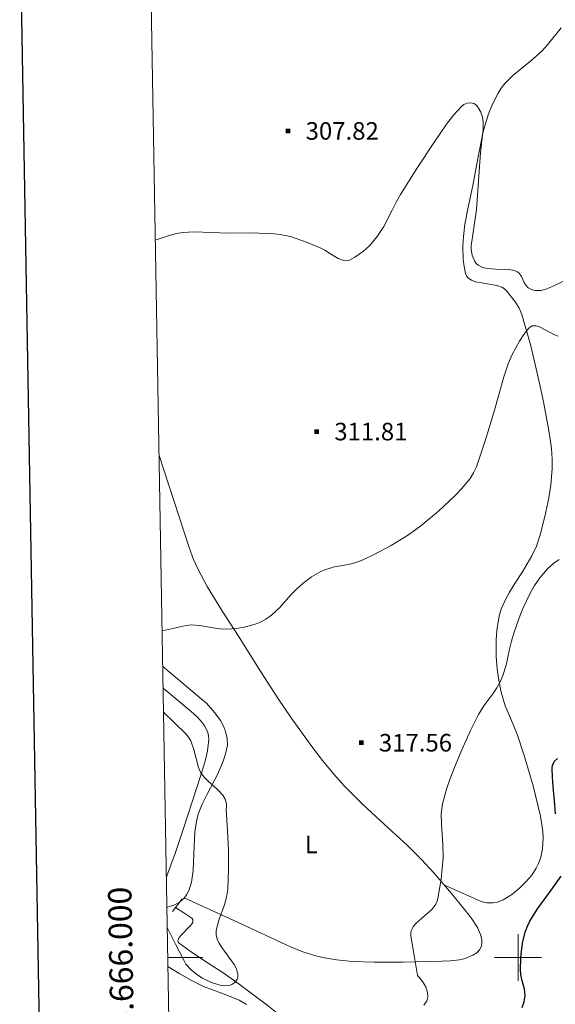
# Model space of a CAD drawing. Extents: x 621461 to 625968, y 664524 to 667572.
# Drawn here: x 622287 to 622516, y 665980 to 666400 of the extents above; entities that cross this region are included whole.
import ezdxf
from ezdxf.enums import TextEntityAlignment as Align

# ---------------------------------------------------------------- set-up
doc = ezdxf.new("R2010")
doc.units = 0
doc.header["$MEASUREMENT"] = 0
doc.linetypes.add('DGN Style 2', pattern=[46.867279999999994, 28.120368, -18.746912])
doc.linetypes.add('DGN Style 5', pattern=[32.807096, 14.060184, -18.746912])
for name, color, linetype in [('Nivel 14', 7, 'Continuous'), ('Nivel 15', 7, 'Continuous'), ('Nivel 20', 7, 'Continuous'), ('Nivel 5', 7, 'Continuous'), ('Nivel 6', 7, 'Continuous'), ('Nivel 63', 7, 'Continuous'), ('Nivel 7', 7, 'Continuous'), ('Nivel 8', 7, 'Continuous')]:
    doc.layers.add(name, color=color, linetype=linetype)
doc.styles.add('Style-font002', font='font002.shx')

# ---------------------------------------------------------------- blocks, each defined once
blk = doc.blocks.new('PUALT')
at = {"layer": 'Nivel 6', "color": 7, "linetype": 'Continuous', "lineweight": 0}
blk.add_solid([(0.375, -1), (2.375, -1), (0.375, 1), (2.375, 1)], dxfattribs=at)

msp = doc.modelspace()

# ---------------------------------------------------------------- linework, layer by layer
at = {"layer": 'Nivel 14', "color": 240, "linetype": 'Continuous', "lineweight": 0, "extrusion": (-0.03682047198852861, -0.04905789067293551, 0.9981170152869174), "elevation": -55275.48884982291, "flags": 128}
msp.add_lwpolyline([(97950.44806817081, 904574.5477808947), (97950.44806817081, 904581.3624131666)], dxfattribs=at)
at = {"layer": 'Nivel 20', "color": 7, "linetype": 'Continuous', "lineweight": 0}
for points in [[(622518.358, 666397.003, 308.375), (622512.615, 666389.6769999999, 308.369), (622510.173, 666386.942, 308.496), (622505.3289999999, 666382.703, 308.73), (622497.757, 666376.588, 309.087), (622494.3330000001, 666373.1340000001, 309.257), (622492.8130000001, 666371.206, 309.337), (622491.459, 666369.104, 309.414), (622489.074, 666364.4029999999, 309.571), (622487.3899999999, 666360.199, 309.708), (622485.1470000001, 666352.685, 309.949), (622482.807, 666341.1950000001, 310.309), (622480.665, 666329.682, 310.669), (622478.652, 666320.3389999999, 310.95), (622477.335, 666313.2010000001, 311.156), (622476.659, 666307.838, 311.312), (622476.4140000001, 666303.837, 311.432), (622476.5970000001, 666297.9110000001, 311.619), (622476.9850000001, 666294.9979999999, 311.717), (622477.602, 666292.1259999999, 311.818), (622478.017, 666291.0830000001, 311.871), (622478.604, 666290.2860000001, 311.939), (622480.139, 666289.1840000001, 312.109), (622481.8530000001, 666288.548, 312.296), (622485.379, 666287.8729999999, 312.683), (622490.9210000001, 666286.9340000001, 313.323), (622493.328, 666286.033, 313.632), (622494.3430000001, 666285.3800000001, 313.776), (622495.1969999999, 666284.557, 313.909), (622498.9510000001, 666279.878, 314.536), (622500.544, 666277.3360000001, 314.85), (622501.7, 666274.5889999999, 315.163), (622505.4410000001, 666261.166, 316.61), (622508.6440000001, 666247.5930000001, 317.985), (622509.466, 666243.825, 318.167), (622510.8500000001, 666237.2280000001, 317.81), (622512.726, 666227.3260000001, 316.591), (622513.5390000001, 666222.371, 316.115), (622514.247, 666217.413, 315.999), (622514.629, 666212.8160000001, 316.144), (622514.6329999999, 666208.774, 316.301), (622514.0279999999, 666201.676, 316.617), (622513.172, 666196.344, 316.866), (622511.462, 666188.3600000001, 317.21), (622509.5160000001, 666180.4280000001, 317.462), (622507.898, 666175.592, 317.557), (622505.9650000001, 666171.5430000001, 317.614), (622501.888, 666164.727, 317.682), (622498.652, 666159.719, 317.732), (622496.352, 666155.953, 317.782), (622494.794, 666153.095, 317.832), (622492.868, 666148.7080000001, 317.938), (622492.145, 666146.4539999999, 318.007)], [(622346.733, 666214.4169999999, 311.796), (622353.1780000001, 666194.737, 312.539), (622359.6240000001, 666175.058, 313.282), (622361.5020000001, 666170.0079999999, 313.476), (622363.432, 666165.7150000001, 313.647), (622367.315, 666158.423, 313.947), (622373.888, 666147.8130000001, 314.399), (622380.6470000001, 666137.2820000001, 314.849), (622390.1740000001, 666122.0190000001, 315.451), (622397.459, 666110.712, 315.862), (622403.085, 666102.3570000001, 316.165), (622411.913, 666090.098, 316.633), (622416.55, 666084.118, 316.883), (622421.3659999999, 666078.254, 317.149), (622425.72, 666073.372, 317.409), (622433.777, 666065.301, 317.951), (622446.3770000001, 666053.729, 318.87), (622452.658, 666047.9010000001, 319.33), (622458.7720000001, 666041.872, 319.762), (622464.071, 666036.163, 320.089), (622471.632, 666027.29, 320.486), (622478.962, 666018.247, 320.912), (622480.3160000001, 666016.477, 321.083), (622482.6410000001, 666012.8219999999, 321.669), (622483.973, 666009.869, 322.201), (622484.53, 666007.676, 322.573), (622484.6100000001, 666006.1030000001, 322.801), (622484.443, 666004.99, 322.93), (622483.771, 666003.463, 323.033), (622482.523, 666002.156, 323.002), (622480.733, 666000.9780000001, 322.869), (622477.5020000001, 665999.581, 322.601), (622475.0160000001, 665998.9780000001, 322.383), (622471.226, 665998.5689999999, 322.053), (622467.413, 665998.4809999999, 321.748), (622451.02, 665998.084, 320.517), (622438.5689999999, 665997.952, 319.571), (622429.2960000001, 665998.3360000001, 318.875), (622422.443, 665999.06, 318.373), (622417.388, 665999.9169999999, 318.012), (622413.656, 666000.7660000001, 317.753), (622408.169, 666002.4140000001, 317.384), (622402.8389999999, 666004.567, 317.044), (622380.189, 666015.0449999999, 315.644), (622357.54, 666025.524, 314.244)], [(622492.145, 666146.4539999999, 318.007), (622491.615, 666144.1499999999, 318.09), (622490.966, 666139.6969999999, 318.28), (622490.642, 666135.703, 318.48), (622490.6140000001, 666128.5789999999, 318.889), (622491.04, 666123.1980000001, 319.236), (622491.6089999999, 666119.183, 319.513), (622492.8570000001, 666113.2579999999, 319.946), (622494.575, 666107.5260000001, 320.389), (622497.1510000001, 666101.227, 321.039), (622499.7620000001, 666094.885, 321.643), (622502.6510000001, 666086.2779999999, 322.085), (622506.433, 666073.304, 322.435), (622509.5689999999, 666060.314, 322.584), (622510.2350000001, 666056.8430000001, 322.614), (622510.632, 666053.7849999999, 322.637), (622510.787, 666051.0970000001, 322.652), (622510.4979999999, 666046.3770000001, 322.656), (622509.7039999999, 666042.835, 322.634), (622508.7209999999, 666040.182, 322.6), (622507.74, 666038.1969999999, 322.562), (622505.837, 666035.23, 322.483), (622503.368, 666032.281, 322.375), (622500.959, 666029.8630000001, 322.246), (622498.841, 666027.9850000001, 322.104), (622496.983, 666026.554, 321.964), (622493.723, 666024.5989999999, 321.7), (622491.2760000001, 666023.6570000001, 321.499), (622489.443, 666023.2820000001, 321.356), (622486.7, 666023.3060000001, 321.165), (622485.3330000001, 666023.6030000001, 321.084), (622483.969, 666024.102, 321.016), (622476.2860000001, 666027.5109999999, 320.673), (622468.602, 666030.9199999999, 320.329)]]:
    msp.add_polyline3d(points, dxfattribs=at)
at = {"layer": 'Nivel 5', "color": 7, "linetype": 'Continuous', "lineweight": 0, "elevation": 0.001, "flags": 128}
msp.add_lwpolyline([(622368.9510000001, 664931.5009999999), (625813.121, 664991.9909999999), (625771.9010000001, 667305.1410000001), (622328.8910000001, 667244.6510000001), (622368.9510000001, 664931.5009999999)], dxfattribs=at)
at = {"layer": 'Nivel 6', "color": 30, "linetype": 'Continuous', "lineweight": 0, "flags": 128}
for points, elevation in [([(622345.142, 666306.2820000001), (622348.1259999999, 666307.317), (622351.112, 666308.351), (622354.1399999999, 666309.1799999999), (622356.8459999999, 666309.6089999999), (622361.6769999999, 666309.8570000001), (622376.375, 666309.3130000001), (622386.146, 666309.3659999999), (622395.9180000001, 666309.0430000001), (622398.4550000001, 666308.7660000001), (622402.814, 666307.828), (622409.2039999999, 666305.659), (622415.4880000001, 666303.084), (622417.5020000001, 666302.047), (622420.331, 666300.1529999999), (622423.217, 666298.405), (622425.656, 666297.5630000001), (622426.923, 666297.4820000001), (622428.102, 666297.7790000001), (622430.3489999999, 666298.9839999999), (622434.014, 666301.588), (622436.5290000001, 666303.8940000001), (622439.908, 666307.8030000001), (622442.7860000001, 666312.1030000001), (622446.2820000001, 666319.047), (622447.943, 666322.513), (622449.811, 666325.871), (622456.8319999999, 666336.8840000001), (622464.0530000001, 666347.8030000001), (622469.4439999999, 666355.8260000001), (622472.4580000001, 666359.709), (622476.0549999999, 666363.5490000001), (622476.8800000001, 666364.183), (622478.2479999999, 666364.76), (622479.622, 666364.943), (622481.28, 666364.591), (622482.0630000001, 666364.1000000001), (622482.7420000001, 666363.362), (622484.1170000001, 666360.9099999999), (622484.8330000001, 666358.764), (622485.152, 666356.8859999999), (622485.1869999999, 666353.5989999999), (622483.926, 666343.7409999999), (622483.1969999999, 666331.551), (622482.277, 666319.362), (622481.2, 666311.6329999999), (622480.031, 666303.936), (622479.9739999999, 666302.3049999999), (622480.3800000001, 666299.8759999999), (622481.4110000001, 666297.473), (622482.1710000001, 666296.409), (622483.024, 666295.629), (622484.925, 666294.648), (622486.842, 666294.1939999999), (622490.5290000001, 666293.9650000001), (622496.094, 666293.827), (622498.5279999999, 666293.3090000001), (622499.585, 666292.828), (622500.506, 666292.1570000001), (622501.4890000001, 666290.7820000001), (622502.6030000001, 666288.237), (622503.314, 666287.0220000001), (622504.324, 666286.014), (622505.7550000001, 666285.189), (622507.2380000001, 666284.7849999999), (622509.7520000001, 666284.8740000001), (622511.9539999999, 666285.439), (622515.811, 666287.1059999999), (622521.5959999999, 666289.8589999999)], 310), ([(622348.03, 666139.527), (622353.165, 666140.6510000001), (622358.3, 666141.774), (622360.4310000001, 666142.05), (622364.1980000001, 666141.8289999999), (622369.8999999999, 666140.74), (622372.7520000001, 666140.297), (622375.5930000001, 666140.193), (622379.875, 666140.517), (622383.0619999999, 666140.9920000001), (622387.7620000001, 666142.273), (622390.0619999999, 666143.24), (622392.318, 666144.4720000001), (622394.7, 666146.1370000001), (622398.3019999999, 666149.4450000001), (622403.0700000001, 666154.7930000001), (622405.5079999999, 666157.3770000001), (622408.192, 666159.74), (622411.871, 666162.4950000001), (622415.8119999999, 666164.8640000001), (622417.885, 666165.729), (622421.6699999999, 666166.767), (622427.4920000001, 666167.8800000001), (622430.358, 666168.568), (622433.1259999999, 666169.548), (622438.3200000001, 666171.9269999999), (622445.8970000001, 666175.9029999999), (622453.2220000001, 666180.4850000001), (622458.55, 666184.3400000001), (622466.06, 666190.5430000001), (622473.1969999999, 666197.3459999999), (622475.888, 666200.1259999999), (622479.5530000001, 666204.5320000001), (622481.0530000001, 666206.9280000001), (622482.229, 666209.506), (622486.1130000001, 666221.048), (622489.612, 666232.6769999999), (622491.7890000001, 666240.3230000001), (622493.96, 666247.9780000001), (622495.835, 666253.4709999999), (622497.558, 666257.4580000001), (622500.699, 666263.212), (622502.5390000001, 666265.9820000001), (622504.5689999999, 666268.6769999999), (622505.301, 666269.3430000001), (622506.084, 666269.6740000001), (622507.764, 666269.6610000001), (622509.406, 666269.132), (622515.638, 666265.8829999999), (622517.131, 666265.29)], 315), ([(622457.121, 665992.342), (622455.6810000001, 666000.8019999999), (622454.2409999999, 666009.263), (622454.179, 666010.395), (622454.3500000001, 666011.3910000001), (622455.1769999999, 666013.1200000001), (622456.327, 666014.52), (622458.933, 666016.8319999999), (622463.0630000001, 666020.3459999999), (622464.656, 666022.304), (622465.219, 666023.3700000001), (622465.5830000001, 666024.507), (622467.182, 666033.4680000001), (622468.06, 666042.5020000001), (622467.959, 666048.2790000001), (622467.2660000001, 666056.9650000001), (622467.244, 666061.29), (622467.7890000001, 666065.584), (622469.452, 666071.879), (622471.0179999999, 666076.479), (622473.717, 666083.26), (622476.632, 666089.9950000001), (622479.777, 666096.9480000001), (622483.121, 666103.7679999999), (622485.3489999999, 666107.3970000001), (622489.196, 666112.5490000001), (622491.0160000001, 666115.183), (622492.5630000001, 666117.9720000001), (622493.5760000001, 666120.422), (622494.906, 666124.8670000001), (622496.4180000001, 666131.717), (622497.2309999999, 666135.132), (622498.2509999999, 666138.4850000001), (622500.406, 666144.567), (622502.1240000001, 666149.0260000001), (622505.203, 666155.6030000001), (622507.0989999999, 666158.865), (622509.3119999999, 666162.121), (622512.5970000001, 666165.953), (622515.3530000001, 666168.413), (622517.533, 666169.976)], 320), ([(622350.226, 666012.7479999999), (622353.8200000001, 666005.6300000001), (622357.413, 665998.5120000001), (622358.2280000001, 665997.173), (622360.4099999999, 665994.7150000001), (622362.8589999999, 665992.7110000001), (622365.2790000001, 665991.1470000001), (622367.5160000001, 665989.977), (622369.506, 665989.139), (622372.9040000001, 665988.179), (622375.2479999999, 665987.9580000001), (622376.815, 665988.1170000001), (622377.851, 665988.4369999999), (622379.1340000001, 665989.2660000001), (622380.0320000001, 665990.548), (622380.388, 665991.7520000001), (622380.423, 665992.9010000001), (622379.837, 665995.1030000001), (622378.787, 665997.0760000001), (622373.54, 666004.2350000001), (622372.399, 666006.068), (622371.7239999999, 666007.4480000001), (622371.1100000001, 666009.5260000001), (622371.112, 666011.6059999999), (622372.277, 666015.97), (622374.652, 666022.503), (622375.604, 666025.818), (622376.0789999999, 666029.2), (622376.412, 666037.435), (622376.4140000001, 666045.669), (622375.962, 666054.371), (622375.463, 666063.0719999999), (622375.5390000001, 666064.3360000001), (622375.56, 666065.6000000001), (622374.97, 666067.6570000001), (622374.034, 666069.2690000001), (622371.743, 666071.801), (622367.7110000001, 666075.328), (622365.8829999999, 666077.1740000001), (622364.462, 666079.1980000001), (622363.5989999999, 666081.1640000001), (622361.605, 666088.8330000001), (622360.3090000001, 666092.494), (622359.3670000001, 666094.1259999999), (622358.145, 666095.567), (622353.389, 666100.142), (622348.6329999999, 666104.716)], 315), ([(622350.513, 665996.1470000001), (622355.6880000001, 665993.0719999999), (622360.862, 665989.9979999999), (622365.6980000001, 665987.598), (622373.338, 665984.783), (622377.175, 665983.378), (622380.929, 665981.7579999999), (622384.1030000001, 665979.9709999999)], 320), ([(622459.8049999999, 665979.6950000001), (622461.034, 665981.5279999999), (622461.3829999999, 665982.4569999999), (622461.5020000001, 665983.399), (622461.342, 665985.0260000001), (622460.588, 665987.5190000001), (622459.26, 665989.7350000001), (622458.19, 665991.038), (622457.121, 665992.342)], 320)]:
    msp.add_lwpolyline(points, dxfattribs=dict(at, elevation=elevation))
at = {"layer": 'Nivel 6', "color": 30, "linetype": 'Continuous', "lineweight": 30, "elevation": 325, "flags": 128}
for points in [[(622516.0700000001, 666061.415), (622515.7609999999, 666065.2749999999), (622514.987, 666073.092), (622514.683, 666077), (622514.6100000001, 666080.9029999999), (622514.753, 666082.013), (622515.5930000001, 666083.7790000001), (622516.8459999999, 666085.033)], [(622501.7339999999, 665978.6300000001), (622502.6200000001, 665981.129), (622503.0449999999, 665983.672), (622502.794, 665986.4439999999), (622501.7039999999, 665990.6070000001), (622501.2420000001, 665992.69), (622501.085, 665994.771), (622501.2660000001, 665999.9880000001), (622501.587, 666003.9029999999), (622502.033, 666006.834), (622503.183, 666011.2110000001), (622504.0320000001, 666013.3870000001), (622505.0989999999, 666015.5519999999), (622508.3219999999, 666020.8060000001), (622513.4240000001, 666027.7679999999), (622518.473, 666034.7039999999)]]:
    msp.add_lwpolyline(points, dxfattribs=at)
at = {"layer": 'Nivel 63', "color": 7, "linetype": 'Continuous', "lineweight": 0}
for p, q in [((622499.9990000001, 665989.9990000001, 0.001), (622499.9990000001, 666009.9990000001, 0.001)), ((622350.4469999999, 666000.0009999999, 0.001), (622365.4469999999, 666000.0009999999, 0.001)), ((622489.9990000001, 665999.9990000001, 0.001), (622509.9990000001, 665999.9990000001, 0.001))]:
    msp.add_line(p, q, dxfattribs=at)
at = {"layer": 'Nivel 63', "color": 7, "linetype": 'Continuous', "lineweight": 30, "elevation": 0.001, "flags": 128}
msp.add_lwpolyline([(622272.27, 667295.6540000001), (622314.6780000001, 664881.0360000001), (625869.119, 664943.46), (625826.7620000001, 667355.081), (622272.27, 667295.6540000001)], dxfattribs=at)
at = {"layer": 'Nivel 7', "color": 140, "linetype": 'DGN Style 2', "lineweight": 0}
msp.add_polyline3d([(622416.227, 665955.8759999999, 316.845), (622411.433, 665963.1359999999, 316.538), (622408.794, 665966.531, 316.384), (622405.7550000001, 665969.5290000001, 316.229), (622393.446, 665979.2820000001, 315.653), (622380.923, 665988.69, 315.079), (622374.615, 665993.1100000001, 314.862), (622364.8630000001, 665999.4410000001, 314.69), (622360.033, 666002.669, 314.629), (622355.344, 666006.06, 314.557), (622354.9199999999, 666006.5519999999, 314.553), (622354.801, 666007.081, 314.558), (622355.176, 666008.2180000001, 314.59), (622355.9880000001, 666009.3300000001, 314.63), (622360.017, 666013.4839999999, 314.747), (622360.7649999999, 666014.45, 314.742), (622361.125, 666015.122, 314.722), (622361.2309999999, 666016.0190000001, 314.662), (622360.682, 666016.7490000001, 314.557), (622357.2609999999, 666019.0860000001, 314.072), (622353.8389999999, 666021.4210000001, 313.582)], dxfattribs=at)
at = {"layer": 'Nivel 8', "color": 7, "linetype": 'DGN Style 5', "lineweight": 0}
msp.add_polyline3d([(622348.294, 666124.2550000001, 315.045), (622356.521, 666117.3870000001, 315.313), (622364.7490000001, 666110.5190000001, 315.581), (622366.94, 666108.5490000001, 315.676), (622370.5900000001, 666104.5320000001, 315.925), (622372.939, 666101.183, 316.143), (622374.351, 666098.5590000001, 316.303), (622375.158, 666096.561, 316.413), (622375.881, 666093.564, 316.546), (622375.9140000001, 666090.6300000001, 316.626), (622375.179, 666086.983, 316.596), (622374.125, 666083.7820000001, 316.446), (622371.632, 666078.1640000001, 315.996), (622367.246, 666069.71, 315.173), (622365.192, 666065.476, 314.837), (622363.497, 666061.2420000001, 314.64), (622362.821, 666058.817, 314.58), (622362.075, 666053.7990000001, 314.465), (622361.6540000001, 666044.233, 314.275), (622361.294, 666037.118, 314.166), (622360.561, 666032.216, 314.116), (622359.5660000001, 666028.952, 314.103), (622358.4909999999, 666026.808, 314.108), (622357.4680000001, 666025.4010000001, 314.122), (622355.534, 666023.659, 314.161), (622353.0590000001, 666022.4140000001, 314.222), (622351.568, 666021.8899999999, 314.261), (622350.0760000001, 666021.3659999999, 314.301)], dxfattribs=at)
at = {"layer": 'Nivel 8', "color": 7, "linetype": 'Continuous', "lineweight": 0}
msp.add_polyline3d([(622348.4550000001, 666114.9820000001, 315.916), (622354.459, 666110.044, 316.136), (622360.463, 666105.1059999999, 316.355), (622363.172, 666102.6329999999, 316.367), (622365.0460000001, 666100.5009999999, 316.291), (622366.2409999999, 666098.7820000001, 316.205), (622367.513, 666096.068, 316.061), (622367.845, 666094.6699999999, 315.993), (622367.932, 666093.257, 315.936), (622367.3859999999, 666088.2110000001, 315.754), (622366.5660000001, 666084.3840000001, 315.614), (622364.913, 666078.649, 315.405), (622363.047, 666073.0079999999, 315.205), (622356.858, 666054.2590000001, 314.586), (622353.7039999999, 666044.909, 314.396), (622350.405, 666035.6070000001, 314.369), (622350.131, 666034.858, 314.375), (622349.8559999999, 666034.1100000001, 314.382)], dxfattribs=at)

# ---------------------------------------------------------------- block references
at = {"layer": 'Nivel 6', "color": 7, "linetype": 'Continuous', "lineweight": 0}
for p in [(622400.45, 666352.9439999999, 307.826), (622412.6840000001, 666224.574, 311.818), (622431.7180000001, 666091.709, 317.567)]:
    msp.add_blockref('PUALT', p, dxfattribs=at)

# ---------------------------------------------------------------- texts
at = {"layer": 'Nivel 15', "color": 7, "linetype": 'Continuous', "lineweight": 0, "style": 'Style-font002'}
msp.add_text('L', height=7.5, dxfattribs=at).set_placement((622411.7395909091, 666048.2849999999, 317.922), align=Align.MIDDLE_CENTER)
at = {"layer": 'Nivel 6', "color": 7, "linetype": 'Continuous', "lineweight": 0, "style": 'Style-font002'}
for s, p in [('307.82', (622409.3319999999, 666352.9439999999, 307.826)), ('311.81', (622421.5660000001, 666224.574, 311.818)), ('317.56', (622440.6000000001, 666091.709, 317.567))]:
    msp.add_text(s, height=7.5, dxfattribs=at).set_placement(p, align=Align.MIDDLE_LEFT)
at = {"layer": 'Nivel 63', "color": 7, "linetype": 'Continuous', "lineweight": 0, "style": 'Style-font002'}
msp.add_text('4.666.000', height=10.000002, rotation=90.99217062852507, dxfattribs=at).set_placement((622335.447264082, 666000.002367035, 0.001), align=Align.CENTER)

doc.saveas('drawing.dxf')
